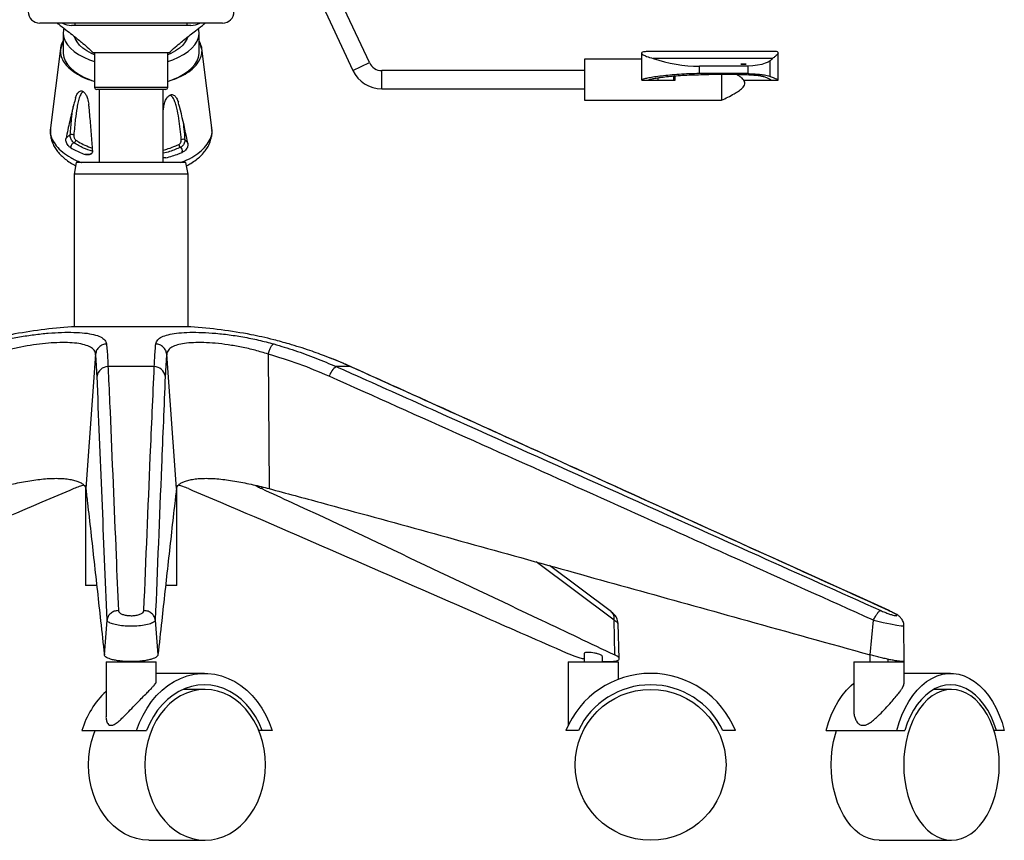
# Paper-space layout '_Back' of a CAD drawing. Units: millimetres. Extents: x -446 to 282, y -328 to 672.
# Drawn here: x -149 to 282, y -328 to 31 of the extents above; entities that cross this region are included whole.
import ezdxf

# ---------------------------------------------------------------- set-up
doc = ezdxf.new("R2010")
doc.units = ezdxf.units.MM

psp = doc.layouts.new('_Back')

# ---------------------------------------------------------------- linework, layer by layer
at = {"color": 7, "linetype": 'Continuous', "lineweight": 25}
for p, q in [((-20.76, 47.43), (-2.83, 8.98)), ((4.42, 12.36), (-13.51, 50.82)), ((-59.83, 29.65), (-139.83, 29.65)), ((-73.7, 28.65), (-125.96, 28.65)), ((-124.33, 28.65), (-124.33, 29.65)), ((-75.33, 28.65), (-75.33, 29.65)), ((-129.58, 25.47), (-129.58, 16.83)), ((-70.08, 16.83), (-70.08, 25.47)), ((-130.77, 18.56), (-135.15, -16.09)), ((-64.51, -16.12), (-68.89, 18.51)), ((-83.33, 16.65), (-116.33, 16.65)), ((-115.83, 16.65), (-115.83, 1.65)), ((-83.83, 1.65), (-83.83, 16.65)), ((123.48, 13.9), (98.48, 13.9)), ((98.48, 13.9), (98.48, -4.1)), ((123.48, 16.54), (123.48, 4.76)), ((181.93, 17.23), (127.54, 17.23)), ((180.85, 14.18), (128.55, 14.18)), ((179.83, 6.39), (179.83, 13.21)), ((183.25, 4.72), (183.25, 16.67)), ((-2.83, 8.98), (4.42, 12.36)), ((98.48, 8.9), (9.85, 8.9)), ((9.85, 0.9), (9.85, 8.9)), ((148.89, 7.57), (148.89, 10.79)), ((170.09, 10.79), (148.89, 10.79)), ((169.29, 11.65), (166.88, 11.65)), ((170.09, 7.57), (170.09, 10.79)), ((123.69, 4.65), (138.21, 4.65)), ((130.6, 5.74), (130.6, 4.65)), ((137.46, 6.54), (137.46, 4.65)), ((170.09, 7.57), (148.89, 7.57)), ((166.57, 7.12), (152.95, 7.11)), ((168.41, 4.65), (183.22, 4.65)), ((180.22, 4.65), (180.22, 4.65)), ((-115.83, 1.65), (-83.83, 1.65)), ((-84.83, 0.65), (-114.83, 0.65)), ((-113.83, 0.65), (-113.83, -31.35)), ((-85.83, -31.35), (-85.83, 0.65)), ((9.85, 0.9), (98.48, 0.9)), ((98.48, -4.1), (158.48, -4.1)), ((-85.63, -6.85), (-85.83, -8.22)), ((-85.83, -29.04), (-84.68, -29.25)), ((-84.68, -29.25), (-85.83, -29.32)), ((-123.83, -31.35), (-124.83, -36.35)), ((-75.83, -31.35), (-123.83, -31.35)), ((-74.83, -36.35), (-75.83, -31.35)), ((-124.83, -36.35), (-124.83, -103.23)), ((-74.83, -36.35), (-124.83, -36.35)), ((-74.83, -103.23), (-74.83, -36.35)), ((-73.77, -103.23), (-125.9, -103.23)), ((-73.83, -103.23), (-125.83, -103.23)), ((-115.39, -115.12), (-119.66, -173.95)), ((-80, -173.95), (-84.27, -115.12)), ((-39.92, -115.12), (-39.46, -173.95)), ((-89.7, -120.58), (-109.96, -120.58)), ((-3.8, -120.58), (-10.06, -120.58)), ((-3.68, -120.62), (-3.8, -120.58)), ((-119.83, -173.53), (-119.83, -216.35)), ((-79.83, -216.35), (-79.83, -173.53)), ((-42.75, -173.1), (-42.69, -173.95)), ((111.46, -231.48), (77.37, -205.99)), ((110.28, -227.85), (83.26, -207.63)), ((-114.95, -216.35), (-119.83, -216.35)), ((-79.83, -216.35), (-84.64, -216.35)), ((231.77, -227.37), (231.62, -227.26)), ((-111.56, -246.66), (-110.38, -231.48)), ((-89.29, -231.48), (-88.11, -246.66)), ((111.76, -246.66), (111.46, -231.48)), ((223.56, -246.66), (224.99, -231.48)), ((113.72, -248.31), (113.23, -232.92)), ((238.38, -249.43), (238.32, -233.93)), ((-110.83, -249.74), (-110.83, -273.48)), ((-110.83, -249.74), (-88.83, -249.74)), ((-103.83, -249.41), (-103.83, -249.74)), ((-95.83, -249.74), (-95.83, -249.41)), ((-88.83, -258.22), (-88.83, -249.74)), ((91.39, -249.74), (91.39, -277.42)), ((91.39, -249.74), (113.39, -249.74)), ((98.39, -246.03), (98.39, -249.74)), ((106.39, -249.74), (106.39, -247.29)), ((113.39, -257.3), (113.39, -249.74)), ((216.37, -249.74), (216.37, -270.81)), ((216.37, -249.74), (238.37, -249.74)), ((223.37, -246.61), (223.37, -249.74)), ((231.37, -249.74), (231.37, -248.58)), ((238.37, -259.09), (238.37, -249.74)), ((-67.77, -254.74), (-88.83, -254.74)), ((258.73, -254.74), (238.37, -254.74)), ((-67.47, -261.74), (-77.1, -261.74)), ((259.12, -261.74), (251.34, -261.74)), ((-121.43, -279.74), (-93.07, -279.74)), ((-38.1, -279.74), (-43.95, -279.74)), ((95.85, -279.74), (90.39, -279.74)), ((164.55, -279.74), (159.09, -279.74)), ((204.29, -279.74), (238.7, -279.74)), ((282.23, -279.74), (277.74, -279.74)), ((-92.07, -327.74), (-67.47, -327.74)), ((227.4, -327.74), (259.12, -327.74))]:
    psp.add_line(p, q, dxfattribs=at)
at = {"color": 7, "linetype": 'Continuous', "lineweight": 25, "flags": 128}
for points in [[(-129.33, 27.4), (-129.48, 26.71), (-129.57, 25.05), (-129.3, 23.41), (-128.67, 21.79), (-127.69, 20.21), (-126.38, 18.7), (-124.74, 17.27), (-122.8, 15.94), (-120.58, 14.72), (-118.1, 13.64), (-115.83, 12.83)], [(-83.83, 12.83), (-81.56, 13.64), (-79.09, 14.72), (-76.87, 15.94), (-74.93, 17.27), (-73.29, 18.7), (-71.97, 20.21), (-70.99, 21.79), (-70.36, 23.41), (-70.09, 25.05), (-70.18, 26.71), (-70.31, 27.31)], [(-115.83, 15.79), (-117.25, 16.43), (-119.24, 17.53), (-120.97, 18.74), (-122.4, 20.05), (-123.51, 21.43), (-124.3, 22.87), (-124.56, 23.61)], [(-75.16, 23.42), (-75.37, 22.87), (-76.15, 21.43), (-77.26, 20.05), (-78.69, 18.74), (-80.42, 17.53), (-82.42, 16.43), (-83.83, 15.79)], [(-129.58, 16.83), (-129.57, 16.42), (-129.3, 14.77), (-128.67, 13.15), (-127.69, 11.57), (-126.38, 10.06), (-124.74, 8.63), (-122.8, 7.3), (-120.58, 6.08), (-118.1, 5), (-115.83, 4.19)], [(-83.83, 4.19), (-81.56, 5), (-79.09, 6.08), (-76.87, 7.3), (-74.93, 8.63), (-73.29, 10.06), (-71.97, 11.57), (-70.99, 13.15), (-70.36, 14.77), (-70.09, 16.42), (-70.08, 16.83)], [(179.83, 13.21), (178.92, 12.61), (177.66, 12.07), (176.1, 11.61), (174.27, 11.23), (172.25, 10.96), (170.09, 10.79)], [(-119.84, -173.19), (-119.84, -173.24), (-119.83, -173.53)], [(113.09, -232.93), (113.07, -232.56), (111.88, -231.69), (111.46, -231.48), (111.46, -231.48), (111.46, -231.48)], [(238.17, -233.93), (238.18, -234.07), (237.11, -234.06), (235.15, -233.79), (232.46, -233.28), (229.24, -232.56), (225.75, -231.69), (224.99, -231.48), (224.99, -231.48), (224.99, -231.48)], [(-97.43, -279.74), (-96.16, -276.29), (-94.63, -273.01), (-92.87, -269.93), (-90.87, -267.07), (-88.67, -264.46), (-86.28, -262.12), (-83.72, -260.07), (-81.02, -258.33), (-78.2, -256.93), (-75.29, -255.86), (-72.31, -255.15), (-69.28, -254.79), (-66.25, -254.79), (-63.23, -255.15), (-60.25, -255.86), (-57.33, -256.93), (-54.51, -258.33), (-51.81, -260.07), (-49.25, -262.12), (-46.86, -264.46), (-44.66, -267.07), (-42.67, -269.93), (-40.9, -273.01), (-39.37, -276.29), (-38.1, -279.74)], [(235.24, -279.74), (236.25, -276.29), (237.45, -273.01), (238.86, -269.93), (240.43, -267.07), (242.18, -264.46), (244.07, -262.12), (246.1, -260.07), (248.24, -258.33), (250.47, -256.93), (252.78, -255.86), (255.14, -255.15), (257.53, -254.79), (259.94, -254.79), (262.33, -255.15), (264.69, -255.86), (267, -256.93), (269.23, -258.33), (271.37, -260.07), (273.4, -262.12), (275.29, -264.46), (277.03, -267.07), (278.61, -269.93), (280.01, -273.01), (281.22, -276.29), (282.23, -279.74)], [(-67.47, -261.74), (-70.23, -261.92), (-72.96, -262.46), (-75.62, -263.36), (-78.2, -264.59), (-80.67, -266.16), (-82.98, -268.04), (-85.13, -270.22), (-87.09, -272.66), (-88.82, -275.34), (-90.33, -278.24), (-91.58, -281.32), (-92.57, -284.54), (-93.29, -287.88), (-93.72, -291.29), (-93.87, -294.74), (-93.72, -298.19), (-93.29, -301.6), (-92.57, -304.94), (-91.58, -308.16), (-90.33, -311.24), (-88.82, -314.14), (-87.09, -316.82), (-85.13, -319.27), (-82.98, -321.44), (-80.67, -323.32), (-78.2, -324.89), (-75.62, -326.13), (-72.96, -327.02), (-70.23, -327.56), (-67.47, -327.74), (-64.71, -327.56), (-61.98, -327.02), (-59.31, -326.13), (-56.73, -324.89), (-54.27, -323.32), (-51.95, -321.44), (-49.8, -319.27), (-47.85, -316.82), (-46.11, -314.14), (-44.6, -311.24), (-43.35, -308.16), (-42.36, -304.94), (-41.64, -301.6), (-41.21, -298.19), (-41.07, -294.74), (-41.21, -291.29), (-41.64, -287.88), (-42.36, -284.54), (-43.35, -281.32), (-44.6, -278.24), (-46.11, -275.34), (-47.85, -272.66), (-49.8, -270.22), (-51.95, -268.04), (-54.27, -266.16), (-56.73, -264.59), (-59.31, -263.36), (-61.98, -262.46), (-64.71, -261.92), (-67.47, -261.74)], [(-42.47, -279.74), (-43.83, -276.58), (-45.44, -273.62), (-47.29, -270.87), (-49.35, -268.38), (-51.61, -266.16), (-54.03, -264.24), (-56.6, -262.64), (-59.29, -261.38), (-62.07, -260.47), (-64.9, -259.93), (-67.77, -259.74), (-70.63, -259.93), (-73.47, -260.47), (-76.24, -261.38), (-78.93, -262.64), (-81.5, -264.24), (-83.93, -266.16), (-86.18, -268.38), (-88.24, -270.87), (-90.09, -273.62), (-91.7, -276.58), (-93.07, -279.74)], [(204.29, -279.74), (205.3, -276.29), (206.51, -273.01), (207.91, -269.93), (209.49, -267.07), (211.23, -264.46), (213.12, -262.12), (215.15, -260.07), (216.37, -259.03)], [(259.12, -261.74), (256.93, -261.92), (254.77, -262.46), (252.66, -263.36), (250.62, -264.59), (248.67, -266.16), (246.83, -268.04), (245.13, -270.22), (243.58, -272.66), (242.21, -275.34), (241.01, -278.24), (240.02, -281.32), (239.24, -284.54), (238.67, -287.88), (238.33, -291.29), (238.21, -294.74), (238.33, -298.19), (238.67, -301.6), (239.24, -304.94), (240.02, -308.16), (241.01, -311.24), (242.21, -314.14), (243.58, -316.82), (245.13, -319.27), (246.83, -321.44), (248.67, -323.32), (250.62, -324.89), (252.66, -326.13), (254.77, -327.02), (256.93, -327.56), (259.12, -327.74), (261.31, -327.56), (263.47, -327.02), (265.58, -326.13), (267.62, -324.89), (269.57, -323.32), (271.41, -321.44), (273.11, -319.27), (274.66, -316.82), (276.04, -314.14), (277.23, -311.24), (278.22, -308.16), (279, -304.94), (279.57, -301.6), (279.91, -298.19), (280.03, -294.74), (279.91, -291.29), (279.57, -287.88), (279, -284.54), (278.22, -281.32), (277.23, -278.24), (276.04, -275.34), (274.66, -272.66), (273.11, -270.22), (271.41, -268.04), (269.57, -266.16), (267.62, -264.59), (265.58, -263.36), (263.47, -262.46), (261.31, -261.92), (259.12, -261.74)], [(278.77, -279.74), (277.69, -276.58), (276.41, -273.62), (274.95, -270.87), (273.32, -268.38), (271.53, -266.16), (269.61, -264.24), (267.58, -262.64), (265.45, -261.38), (263.25, -260.47), (261, -259.93), (258.73, -259.74), (256.46, -259.93), (254.22, -260.47), (252.02, -261.38), (249.89, -262.64), (247.86, -264.24), (245.94, -266.16), (244.15, -268.38), (242.52, -270.87), (241.05, -273.62), (239.78, -276.58), (238.7, -279.74)], [(-92.07, -327.74), (-94.83, -327.56), (-97.56, -327.02), (-100.22, -326.13), (-102.8, -324.89), (-105.27, -323.32), (-107.58, -321.44), (-109.73, -319.27), (-111.69, -316.82), (-113.42, -314.14), (-114.93, -311.24), (-116.18, -308.16), (-117.17, -304.94), (-117.89, -301.6), (-118.32, -298.19), (-118.47, -294.74), (-118.32, -291.29), (-117.89, -287.88), (-117.17, -284.54), (-116.18, -281.32), (-115.58, -279.74)], [(227.4, -327.74), (225.21, -327.56), (223.05, -327.02), (220.94, -326.13), (218.9, -324.89), (216.95, -323.32), (215.11, -321.44), (213.41, -319.27), (211.86, -316.82), (210.48, -314.14), (209.29, -311.24), (208.3, -308.16), (207.51, -304.94), (206.95, -301.6), (206.61, -298.19), (206.49, -294.74), (206.61, -291.29), (206.95, -287.88), (207.51, -284.54), (208.3, -281.32), (208.78, -279.74)]]:
    psp.add_lwpolyline(points, dxfattribs=at)
at = {"color": 7, "linetype": 'Continuous', "lineweight": 25}
psp.add_circle((127.47, -294.74), 33, dxfattribs=at)
for centre, radius, start, end in [((-139.83, 34.65), 5, 180, 270), ((-59.83, 34.65), 5, 270, 0), ((-125.96, 36.65), 8, 241.045, 270), ((-73.7, 36.65), 8, 270, 298.955), ((-122.14, 16.73), 8.69, 148.8893, 179.3292), ((-77.96, 16.55), 9.16, 10.4983, 30.6653), ((148.85, 73.34), 62.55, 251.0672, 270.0358), ((170.14, 24.5), 14.87, 310.6458, 316.0721), ((9.85, 14.9), 14, 205, 270), ((9.85, 14.9), 6, 205, 270), ((168.09, 43.56), 31.93, 267.8389, 272.1611), ((-114.83, 1.65), 1, 180, 270), ((-84.83, 1.65), 1, 270, 0), ((-125.81, -20.48), 1.41, 50.401, 117.7291), ((-125.35, -21.43), 1.31, 292.5811, 358.6804), ((-77.09, -22.59), 1.42, 57.3797, 123.9443), ((-77.47, -23.38), 1.47, 180.1701, 238.1974), ((-111.26, -322.74), 220, 93.8154, 100.7692), ((-125.83, -104.23), 1, 90, 93.8154), ((-73.83, -104.23), 1, 86.1846, 90), ((-88.4, -322.74), 220, 79.2453, 86.1846), ((-109.91, -125.45), 4.87, 90.627, 172.3651), ((-89.76, -125.45), 4.87, 7.6349, 89.373), ((-5.75, -127.01), 7.75, 123.867, 163.4546), ((127.47, -294.74), 40, 22.0243, 157.9757), ((-83.22, -291.55), 39.99, 133.6607, 162.8293), ((127.47, -294.74), 35, 25.3769, 154.6231)]:
    psp.add_arc(centre, radius, start, end, dxfattribs=at)
for points, knots in [([(-132.19, 29.65), (-131.76, 29.32), (-130.25, 28.17), (-127.84, 26.32), (-125.36, 24.38), (-123.32, 22.75), (-121.33, 21.11), (-118.93, 19.06), (-117.25, 17.5), (-116.33, 16.65)], [0, 0, 0, 0, 0.079985, 0.278749, 0.437295, 0.534403, 0.655567, 0.811596, 1, 1, 1, 1]), ([(-83.33, 16.65), (-82.4, 17.49), (-80.65, 19.09), (-78.08, 21.21), (-75.9, 22.97), (-73.81, 24.64), (-71.45, 26.5), (-69.26, 28.21), (-67.83, 29.32), (-67.41, 29.65)], [0, 0, 0, 0, 0.1834628, 0.346385, 0.4846331, 0.59519, 0.7356892, 0.9230221, 1, 1, 1, 1]), ([(-129.58, 21.86), (-129.65, 21.76), (-130.33, 20.84), (-130.8, 18.97), (-130.9, 16.27), (-130.03, 13.7), (-128.32, 11.24), (-125.83, 8.89), (-122.55, 6.77), (-119.2, 5.15), (-116.76, 4.43), (-115.83, 4.16)], [0, 0, 0, 0, 0.015644, 0.146409, 0.273523, 0.404317, 0.531429, 0.66223, 0.789297, 0.920036, 1, 1, 1, 1]), ([(-83.83, 4.19), (-82.48, 4.62), (-79.69, 5.51), (-76.09, 7.31), (-73.05, 9.45), (-70.76, 11.9), (-69.3, 14.47), (-68.71, 17.08), (-68.91, 19.52), (-69.72, 21.11), (-70.08, 21.83)], [0, 0, 0, 0, 0.1196338, 0.2467794, 0.3776137, 0.504726, 0.6355117, 0.762784, 0.8937492, 1, 1, 1, 1]), ([(127.54, 17.22), (126.98, 17.22), (125.62, 17.22), (124.29, 17.08), (123.47, 16.8), (123.43, 16.37), (124.16, 15.8), (125.7, 15.07), (127.53, 14.5), (128.55, 14.18)], [0, 0, 0, 0, 0.102433, 0.247112, 0.387727, 0.532417, 0.673209, 0.817942, 1, 1, 1, 1]), ([(183.21, 16.67), (183.21, 16.59), (183.22, 16.37), (182.83, 15.84), (182.08, 15.11), (181.26, 14.49), (180.85, 14.18)], [0, 0, 0, 0, 0.163947, 0.437659, 0.718824, 1, 1, 1, 1]), ([(183.22, 16.84), (183.1, 17), (182.93, 17.24), (182.16, 17.2), (181.93, 17.18)], [0, 0, 0, 0, 0.70403, 1, 1, 1, 1]), ([(148.89, 7.57), (147.36, 7.54), (144.3, 7.48), (139.92, 7.24), (135.86, 6.91), (132.2, 6.52), (129.08, 6.09), (126.56, 5.66), (124.72, 5.27), (123.77, 4.98), (123.42, 4.81), (123.5, 4.77), (123.51, 4.76)], [0, 0, 0, 0, 0.112079, 0.224162, 0.336197, 0.448237, 0.561165, 0.674092, 0.787735, 0.901373, 0.991435, 1, 1, 1, 1]), ([(126.54, 4.77), (126.52, 4.78), (126.42, 4.83), (126.89, 5.01), (128.01, 5.29), (129.82, 5.63), (132.23, 5.99), (135.18, 6.34), (138.59, 6.66), (142.35, 6.91), (146.36, 7.07), (149.94, 7.13), (152.13, 7.12), (152.95, 7.11)], [0, 0, 0, 0, 0.019018, 0.120914, 0.22278, 0.32465, 0.427069, 0.529486, 0.63231, 0.73513, 0.837305, 0.939476, 1, 1, 1, 1]), ([(138.21, 4.65), (138.21, 4.73), (138.2, 5.4), (138.25, 6.05), (138.3, 6.62)], [0, 0, 0, 0, 0.12543, 1, 1, 1, 1]), ([(158.48, 7.11), (158.48, 7.1), (158.48, 6.41), (158.48, 5.65), (158.48, 4.9)], [0, 0, 0, 0, 0.022661, 1, 1, 1, 1]), ([(158.48, 4.9), (158.48, 3.89), (158.48, 1.86), (158.48, -0.84), (158.48, -2.85), (158.48, -4), (158.48, -3.99), (158.48, -3.99)], [0, 0, 0, 0, 0.2142346, 0.4284692, 0.642704, 0.8569387, 1, 1, 1, 1]), ([(158.52, -4.07), (159.43, -3.63), (161.3, -2.74), (163.76, -1.43), (165.6, -0.31), (166.79, 0.54), (167.63, 1.27), (168.32, 2.07), (168.67, 2.85), (168.72, 3.46), (168.63, 4.06), (168.23, 4.81), (167.43, 5.63), (166.41, 6.41), (165.64, 6.88), (165.25, 7.12)], [0, 0, 0, 0, 0.165203, 0.339411, 0.457175, 0.5185, 0.579331, 0.638432, 0.691349, 0.715273, 0.738958, 0.790143, 0.851379, 0.924941, 1, 1, 1, 1]), ([(166.57, 7.12), (167.62, 7.13), (169.71, 7.15), (172.73, 6.98), (175.22, 6.7), (176.48, 6.44), (176.91, 6.29), (176.99, 6.27)], [0, 0, 0, 0, 0.237003, 0.473985, 0.711721, 0.951691, 1, 1, 1, 1]), ([(170.09, 7.57), (170.77, 7.55), (172.13, 7.5), (174.03, 7.37), (175.77, 7.19), (177.3, 6.98), (178.57, 6.75), (179.38, 6.55), (179.72, 6.43), (179.83, 6.39)], [0, 0, 0, 0, 0.1547501, 0.3095068, 0.4641957, 0.6188927, 0.7748151, 0.9307415, 1, 1, 1, 1]), ([(176.99, 6.27), (177.52, 6.07), (178.59, 5.67), (179.61, 5.2), (180.2, 4.87), (180.19, 4.76), (180.19, 4.72)], [0, 0, 0, 0, 0.2673073, 0.5367688, 0.8132115, 1, 1, 1, 1]), ([(179.83, 6.39), (180.38, 6.17), (181.5, 5.74), (182.58, 5.24), (183.19, 4.88), (183.19, 4.77), (183.19, 4.72)], [0, 0, 0, 0, 0.266389, 0.534917, 0.810386, 1, 1, 1, 1]), ([(-124.13, -2.99), (-123.95, -2.48), (-123.6, -1.47), (-122.9, -0.48), (-122.14, -0.01), (-121.48, 0.04), (-120.81, -0.25), (-120.17, -0.82), (-119.48, -1.85), (-118.79, -3.57), (-118.55, -4.97), (-118.41, -5.78)], [0, 0, 0, 0, 0.153289, 0.307119, 0.381036, 0.455617, 0.523086, 0.581095, 0.663387, 0.804566, 1, 1, 1, 1]), ([(-124.13, -2.99), (-124.4, -3.94), (-125.34, -7.31), (-126.73, -13.23), (-127.79, -18.23), (-128.33, -20.73)], [0, 0, 0, 0, 0.165119, 0.582425, 1, 1, 1, 1]), ([(-120.63, -0.45), (-120.72, -0.45), (-121.02, -0.46), (-121.47, -0.85), (-121.93, -1.54), (-122.5, -2.87), (-123.04, -4.77), (-123.7, -8.09), (-124.37, -12.94), (-124.72, -17.06), (-124.91, -19.4)], [0, 0, 0, 0, 0.014651, 0.050182, 0.104804, 0.160774, 0.286581, 0.412567, 0.667684, 1, 1, 1, 1]), ([(-85.63, -6.85), (-85.49, -6.22), (-85.21, -4.97), (-84.52, -3.44), (-83.72, -2.39), (-82.99, -1.82), (-82.24, -1.57), (-81.51, -1.62), (-80.68, -2.08), (-79.81, -3.19), (-79.41, -4.32), (-79.18, -4.96)], [0, 0, 0, 0, 0.154416, 0.309419, 0.383029, 0.457294, 0.524305, 0.582605, 0.666333, 0.811054, 1, 1, 1, 1]), ([(-77.88, -21.41), (-78.03, -19.84), (-78.33, -16.68), (-78.96, -12.04), (-79.65, -8.25), (-80.44, -5.34), (-81.09, -3.65), (-81.79, -2.55), (-82.32, -2.09), (-82.77, -1.93), (-83.02, -1.97), (-83.12, -1.98)], [0, 0, 0, 0, 0.218816, 0.437542, 0.65673, 0.765908, 0.875914, 0.927664, 0.967245, 0.987048, 1, 1, 1, 1]), ([(-126.47, -19.23), (-126.3, -16.93), (-126.02, -12.92), (-125.53, -8.68), (-125.14, -6.81), (-125.07, -6.48)], [0, 0, 0, 0, 0.525498, 0.915788, 1, 1, 1, 1]), ([(-116.68, -26.09), (-116.77, -24.91), (-117.02, -21.23), (-117.5, -15.01), (-117.99, -9.41), (-118.35, -6.32), (-118.41, -5.78)], [0, 0, 0, 0, 0.174544, 0.54756, 0.920747, 1, 1, 1, 1]), ([(-75.03, -23.01), (-75.23, -22), (-76.35, -16.55), (-77.65, -10.49), (-79.01, -5.57), (-79.18, -4.96)], [0, 0, 0, 0, 0.166458, 0.895864, 1, 1, 1, 1]), ([(-135.11, -16.11), (-135.13, -16.25), (-135.29, -17.05), (-135.26, -18.54), (-135, -20.54), (-134.4, -22.46), (-133.53, -24.29), (-132.38, -26.07), (-130.92, -27.8), (-129.17, -29.44), (-127.11, -30.98), (-125.41, -32.08), (-124.33, -32.62), (-124.11, -32.73)], [0, 0, 0, 0, 0.020281, 0.121182, 0.219723, 0.316604, 0.415346, 0.518013, 0.625298, 0.737064, 0.85224, 0.96921, 1, 1, 1, 1]), ([(-135.06, -16.1), (-135.14, -16.8), (-135.33, -18.5), (-134.5, -21.19), (-132.72, -24.09), (-129.97, -26.78), (-126.29, -29.17), (-123.38, -30.7), (-121.56, -31.31), (-121.43, -31.35)], [0, 0, 0, 0, 0.120509, 0.293827, 0.464668, 0.640587, 0.810965, 0.986283, 1, 1, 1, 1]), ([(-78.35, -31.35), (-77.75, -31.14), (-75.49, -30.33), (-72.3, -28.55), (-68.89, -26.08), (-66.39, -23.36), (-64.86, -20.43), (-64.27, -17.98), (-64.54, -16.55), (-64.62, -16.13)], [0, 0, 0, 0, 0.06412, 0.239393, 0.407935, 0.581243, 0.752183, 0.928224, 1, 1, 1, 1]), ([(-77.25, -13.02), (-77.07, -14.26), (-76.69, -17), (-76.45, -19.83), (-76.32, -21.39)], [0, 0, 0, 0, 0.449498, 1, 1, 1, 1]), ([(-64.46, -17.23), (-64.45, -17), (-64.44, -16.6), (-64.52, -16.21), (-64.55, -16.04)], [0, 0, 0, 0, 0.572585, 1, 1, 1, 1]), ([(-126.29, -24.87), (-126.69, -24.58), (-127.33, -24.13), (-127.96, -23.1), (-128.27, -22.25), (-128.41, -21.42), (-128.36, -20.96), (-128.33, -20.73)], [0, 0, 0, 0, 0.345998, 0.54698, 0.713714, 0.852589, 1, 1, 1, 1]), ([(-128.33, -20.73), (-128.03, -20.37), (-127.56, -19.83), (-126.75, -19.39), (-126.47, -19.23)], [0, 0, 0, 0, 0.6455501, 1, 1, 1, 1]), ([(-124.85, -22.64), (-125.04, -22.51), (-125.42, -22.24), (-125.91, -21.55), (-126.27, -20.77), (-126.48, -19.94), (-126.47, -19.47), (-126.47, -19.23)], [0, 0, 0, 0, 0.202453, 0.406014, 0.607567, 0.804664, 1, 1, 1, 1]), ([(-124.91, -19.4), (-124.91, -19.54), (-124.92, -19.82), (-124.8, -20.31), (-124.61, -20.79), (-124.35, -21.21), (-124.14, -21.38), (-124.04, -21.47)], [0, 0, 0, 0, 0.19692, 0.395097, 0.596661, 0.799123, 1, 1, 1, 1]), ([(-124.04, -21.47), (-123.64, -21.73), (-122.42, -22.54), (-120.06, -23.75), (-117.95, -24.63), (-116.78, -25.01), (-116.76, -25.01)], [0, 0, 0, 0, 0.196706, 0.590772, 0.992035, 1, 1, 1, 1]), ([(-78.94, -23.38), (-78.93, -23.38), (-78.79, -23.31), (-78.54, -23.12), (-78.24, -22.74), (-78.01, -22.3), (-77.88, -21.83), (-77.88, -21.55), (-77.88, -21.41)], [0, 0, 0, 0, 0.02522, 0.223564, 0.418453, 0.611513, 0.805406, 1, 1, 1, 1]), ([(-76.32, -21.39), (-76.32, -21.63), (-76.31, -22.09), (-76.56, -22.87), (-76.96, -23.6), (-77.51, -24.21), (-77.97, -24.51), (-78.22, -24.62), (-78.25, -24.63)], [0, 0, 0, 0, 0.193035, 0.385854, 0.578835, 0.774692, 0.974587, 1, 1, 1, 1]), ([(-76.32, -21.39), (-76.04, -21.62), (-75.42, -22.12), (-75.16, -22.7), (-75.03, -23.01)], [0, 0, 0, 0, 0.453995, 1, 1, 1, 1]), ([(-75.56, -32.73), (-74.91, -32.39), (-73.43, -31.6), (-71.4, -30.17), (-69.44, -28.51), (-67.77, -26.7), (-66.41, -24.77), (-65.38, -22.75), (-64.72, -20.68), (-64.41, -18.91), (-64.44, -17.85), (-64.46, -17.49)], [0, 0, 0, 0, 0.09774, 0.224828, 0.349518, 0.474127, 0.597012, 0.716454, 0.831504, 0.942317, 1, 1, 1, 1]), ([(-124.85, -22.64), (-124.98, -22.73), (-125.54, -23.08), (-126.24, -23.83), (-126.28, -24.52), (-126.29, -24.87)], [0, 0, 0, 0, 0.136297, 0.568979, 1, 1, 1, 1]), ([(-126.29, -24.87), (-124.76, -25.68), (-122.8, -26.72), (-120.51, -27.56), (-120.02, -27.75)], [0, 0, 0, 0, 0.7848, 1, 1, 1, 1]), ([(-116.86, -26.41), (-118.16, -25.96), (-121.21, -24.92), (-123.52, -23.47), (-124.85, -22.64)], [0, 0, 0, 0, 0.427142, 1, 1, 1, 1]), ([(-85.83, -25.87), (-85.08, -25.67), (-83.12, -25.15), (-80.85, -24.28), (-79.4, -23.6), (-78.94, -23.38)], [0, 0, 0, 0, 0.299296, 0.779686, 1, 1, 1, 1]), ([(-78.25, -24.63), (-79.76, -25.32), (-82.06, -26.37), (-84.86, -27.03), (-85.83, -27.26)], [0, 0, 0, 0, 0.654334, 1, 1, 1, 1]), ([(-77.56, -26.95), (-77.47, -26.65), (-77.27, -26.01), (-77.64, -25.2), (-78.1, -24.76), (-78.25, -24.63)], [0, 0, 0, 0, 0.376327, 0.808832, 1, 1, 1, 1]), ([(-75.03, -23.01), (-75, -23.22), (-74.96, -23.64), (-75.1, -24.36), (-75.43, -25.14), (-76.07, -26.01), (-76.84, -26.61), (-77.39, -26.86), (-77.56, -26.95)], [0, 0, 0, 0, 0.130847, 0.261362, 0.399446, 0.599927, 0.869723, 1, 1, 1, 1]), ([(-116.68, -26.09), (-116.69, -26.31), (-116.7, -26.74), (-116.99, -27.28), (-117.5, -27.75), (-118.33, -28.04), (-119.24, -27.99), (-119.83, -27.81), (-120.02, -27.75)], [0, 0, 0, 0, 0.131133, 0.261935, 0.400316, 0.600973, 0.8706, 1, 1, 1, 1]), ([(-120.02, -27.75), (-119.42, -27.72), (-118.35, -27.68), (-117.43, -27.39), (-117.03, -27.27)], [0, 0, 0, 0, 0.5612, 1, 1, 1, 1]), ([(-84.68, -29.25), (-82.75, -28.72), (-80.26, -28.04), (-78.06, -27.15), (-77.56, -26.95)], [0, 0, 0, 0, 0.77394, 1, 1, 1, 1]), ([(-162.24, -110.67), (-159.87, -110.04), (-155.45, -108.87), (-148.67, -107.54), (-142.26, -106.55), (-136.04, -105.89), (-130.16, -105.55), (-124.79, -105.53), (-120.01, -105.83), (-116.06, -106.5), (-113.08, -107.54), (-111.14, -108.92), (-110.79, -110.09), (-110.62, -110.67)], [0, 0, 0, 0, 0.100848, 0.18838, 0.275892, 0.362792, 0.44968, 0.537962, 0.626249, 0.719295, 0.812362, 0.906167, 1, 1, 1, 1]), ([(-89.04, -110.67), (-88.85, -110.04), (-88.49, -108.87), (-86.53, -107.54), (-83.78, -106.55), (-80.08, -105.89), (-75.56, -105.55), (-70.27, -105.53), (-64.29, -105.83), (-57.77, -106.5), (-50.92, -107.54), (-44.03, -108.92), (-39.63, -110.09), (-37.43, -110.67)], [0, 0, 0, 0, 0.100848, 0.18838, 0.275892, 0.362792, 0.44968, 0.537962, 0.626249, 0.719295, 0.812362, 0.906167, 1, 1, 1, 1]), ([(-30.76, -110.67), (-33, -110.04), (-37.17, -108.88), (-42.78, -107.53), (-45.81, -106.92), (-47.35, -106.61)], [0, 0, 0, 0, 0.365731, 0.678956, 1, 1, 1, 1]), ([(-115.39, -115.12), (-115.39, -115.12), (-115.44, -114.52), (-115.87, -113.4), (-117.47, -112.02), (-120.06, -110.99), (-123.46, -110.33), (-127.58, -110.03), (-132.2, -110.05), (-137.27, -110.39), (-142.62, -111.04), (-148.13, -112.02), (-153.92, -113.35), (-157.76, -114.47), (-159.75, -115.12), (-159.75, -115.12)], [0, 0, 0, 0, 0.000001, 0.094021, 0.188004, 0.28096, 0.373895, 0.462083, 0.550268, 0.63704, 0.723822, 0.811318, 0.898839, 0.999999, 1, 1, 1, 1]), ([(-110.62, -110.67), (-110.53, -111.59), (-110.35, -113.43), (-110.13, -116.74), (-110.02, -119.3), (-109.96, -120.58)], [0, 0, 0, 0, 0.330605, 0.664944, 1, 1, 1, 1]), ([(-89.7, -120.58), (-89.65, -119.31), (-89.53, -116.77), (-89.31, -113.46), (-89.13, -111.6), (-89.04, -110.67)], [0, 0, 0, 0, 0.330605, 0.664945, 1, 1, 1, 1]), ([(-39.92, -115.12), (-39.92, -115.12), (-41.76, -114.52), (-45.58, -113.4), (-51.47, -112.02), (-57.36, -110.99), (-62.97, -110.33), (-68.12, -110.03), (-72.68, -110.05), (-76.58, -110.39), (-79.76, -111.04), (-82.14, -112.02), (-83.77, -113.35), (-84.21, -114.47), (-84.27, -115.12), (-84.27, -115.12)], [0, 0, 0, 0, 0.000001, 0.094021, 0.188004, 0.28096, 0.373895, 0.462083, 0.550268, 0.63704, 0.723822, 0.811318, 0.898839, 0.999999, 1, 1, 1, 1]), ([(-37.43, -110.67), (-34.35, -111.59), (-28.17, -113.43), (-19.03, -116.74), (-13.05, -119.3), (-10.06, -120.58)], [0, 0, 0, 0, 0.3306047, 0.6649437, 1, 1, 1, 1]), ([(-14.25, -116.25), (-16.69, -115.33), (-22.14, -113.26), (-27.69, -111.59), (-30.76, -110.67)], [0, 0, 0, 0, 0.44833, 1, 1, 1, 1]), ([(-114.74, -124.8), (-114.82, -122.95), (-115, -119.25), (-115.26, -116.5), (-115.39, -115.12)], [0, 0, 0, 0, 0.498803, 1, 1, 1, 1]), ([(-84.27, -115.12), (-84.4, -116.49), (-84.66, -119.24), (-84.84, -122.95), (-84.93, -124.8)], [0, 0, 0, 0, 0.498805, 1, 1, 1, 1]), ([(-13.17, -124.8), (-17.53, -122.95), (-26.28, -119.25), (-35.36, -116.5), (-39.92, -115.12)], [0, 0, 0, 0, 0.498803, 1, 1, 1, 1]), ([(-3.8, -120.58), (-6.71, -119.28), (-10.16, -117.74), (-13.7, -116.46), (-14.25, -116.25)], [0, 0, 0, 0, 0.841979, 1, 1, 1, 1]), ([(-3.69, -120.65), (-5.28, -119.92), (-8.73, -118.36), (-12.25, -117.01), (-14.15, -116.28)], [0, 0, 0, 0, 0.4616672, 1, 1, 1, 1]), ([(-109.96, -120.58), (-109.9, -121.89), (-109.59, -128.42), (-108.38, -155.94), (-106.96, -190.22), (-105.76, -219.25), (-105.43, -227.26)], [0, 0, 0, 0, 0.036909, 0.184545, 0.77509, 1, 1, 1, 1]), ([(-94.24, -227.26), (-93.32, -204.83), (-91.87, -169.21), (-90.29, -133.72), (-89.7, -120.58)], [0, 0, 0, 0, 0.629776, 1, 1, 1, 1]), ([(-10.06, -120.58), (-7.13, -121.89), (7.55, -128.42), (69.13, -155.94), (145.58, -190.22), (210.31, -219.25), (228.16, -227.26)], [0, 0, 0, 0, 0.036909, 0.184545, 0.77509, 1, 1, 1, 1]), ([(231.62, -227.26), (182.2, -204.83), (103.73, -169.21), (25.25, -133.72), (-3.8, -120.58)], [0, 0, 0, 0, 0.629776, 1, 1, 1, 1]), ([(231.8, -227.3), (214.66, -219.52), (161.15, -195.24), (89.32, -162.69), (27.98, -134.88), (2.98, -123.63), (-3.68, -120.63)], [0, 0, 0, 0, 0.218439, 0.681853, 0.915147, 1, 1, 1, 1]), ([(-110.38, -231.48), (-111.1, -213.68), (-112.55, -178.07), (-114.01, -142.56), (-114.74, -124.8)], [0, 0, 0, 0, 0.5, 1, 1, 1, 1]), ([(-84.93, -124.8), (-85.47, -137.94), (-86.93, -173.44), (-88.37, -209.05), (-89.29, -231.48)], [0, 0, 0, 0, 0.370205, 1, 1, 1, 1]), ([(224.99, -231.48), (185.31, -213.68), (105.94, -178.07), (26.53, -142.56), (-13.17, -124.8)], [0, 0, 0, 0, 0.5, 1, 1, 1, 1]), ([(-160.21, -173.95), (-159.03, -173.64), (-156.73, -173.04), (-153.14, -172.2), (-149.57, -171.43), (-145.96, -170.75), (-142.43, -170.18), (-138.98, -169.76), (-135.69, -169.49), (-132.6, -169.4), (-129.74, -169.49), (-127.21, -169.76), (-125, -170.19), (-123.17, -170.75), (-121.68, -171.43), (-120.61, -172.2), (-119.88, -173.04), (-119.74, -173.64), (-119.66, -173.95)], [0, 0, 0, 0, 0.063934, 0.1251092, 0.1887449, 0.2502363, 0.3133953, 0.3753811, 0.437909, 0.5001344, 0.5627458, 0.6256674, 0.6873535, 0.7502076, 0.8116703, 0.8752783, 0.936268, 1, 1, 1, 1]), ([(-80, -173.95), (-79.93, -173.64), (-79.78, -173.04), (-79.05, -172.2), (-77.97, -171.43), (-76.48, -170.75), (-74.64, -170.18), (-72.42, -169.76), (-69.89, -169.49), (-67.04, -169.4), (-63.94, -169.49), (-60.64, -169.76), (-57.19, -170.19), (-53.67, -170.75), (-50.07, -171.43), (-46.5, -172.2), (-42.92, -173.04), (-40.63, -173.64), (-39.46, -173.95)], [0, 0, 0, 0, 0.063934, 0.125109, 0.188745, 0.250236, 0.313395, 0.375381, 0.437909, 0.500134, 0.562746, 0.625667, 0.687354, 0.750208, 0.81167, 0.875278, 0.936268, 1, 1, 1, 1]), ([(-124.89, -173.95), (-129.57, -175.92), (-153.97, -186.2), (-197.94, -205.39), (-249.1, -227.69), (-280.6, -241.47), (-292.45, -246.66)], [0, 0, 0, 0, 0.083599, 0.435616, 0.787637, 1, 1, 1, 1]), ([(-120.51, -172.4), (-121.19, -172.61), (-122.79, -173.1), (-124.13, -173.64), (-124.89, -173.95)], [0, 0, 0, 0, 0.428037, 1, 1, 1, 1]), ([(-119.66, -173.95), (-119.42, -176), (-118.2, -186.44), (-116.06, -205.86), (-113.6, -228.09), (-112.1, -241.71), (-111.56, -246.66)], [0, 0, 0, 0, 0.086948, 0.44211, 0.797277, 1, 1, 1, 1]), ([(-80, -173.95), (-80.24, -176), (-81.46, -186.44), (-83.61, -205.86), (-86.06, -228.09), (-87.56, -241.71), (-88.11, -246.66)], [0, 0, 0, 0, 0.086948, 0.44211, 0.797277, 1, 1, 1, 1]), ([(-74.77, -173.95), (-75.54, -173.64), (-76.88, -173.1), (-78.47, -172.61), (-79.16, -172.4)], [0, 0, 0, 0, 0.5739067, 1, 1, 1, 1]), ([(-74.77, -173.95), (-70.09, -175.92), (-45.7, -186.2), (-1.73, -205.39), (49.43, -227.69), (80.93, -241.47), (92.79, -246.66)], [0, 0, 0, 0, 0.083599, 0.435616, 0.787637, 1, 1, 1, 1]), ([(-45.7, -172.4), (-45.34, -172.61), (-44.5, -173.1), (-43.35, -173.64), (-42.69, -173.95)], [0, 0, 0, 0, 0.428037, 1, 1, 1, 1]), ([(-42.69, -173.95), (-38.3, -175.96), (-15.7, -186.31), (25.07, -205.61), (72.16, -227.88), (101.06, -241.58), (111.76, -246.66)], [0, 0, 0, 0, 0.085144, 0.438613, 0.792085, 1, 1, 1, 1]), ([(-39.46, -173.95), (-31.89, -175.98), (6.81, -186.38), (76.47, -205.75), (156.57, -227.99), (205.59, -241.65), (223.56, -246.66)], [0, 0, 0, 0, 0.086131, 0.440526, 0.794926, 1, 1, 1, 1]), ([(-105.43, -227.26), (-105.42, -227.32), (-105.39, -227.63), (-105.02, -228.19), (-103.98, -228.82), (-102.52, -229.27), (-100.79, -229.51), (-98.92, -229.52), (-97.08, -229.27), (-95.54, -228.76), (-94.47, -228.06), (-94.31, -227.53), (-94.24, -227.26)], [0, 0, 0, 0, 0.025082, 0.136181, 0.242519, 0.345177, 0.446525, 0.549541, 0.656818, 0.769245, 0.884747, 1, 1, 1, 1]), ([(111.46, -231.48), (111.5, -230.93), (111.58, -229.82), (111.09, -228.54), (110.48, -228.09), (110.23, -227.91)], [0, 0, 0, 0, 0.377563, 0.755126, 1, 1, 1, 1]), ([(113.22, -232.94), (113.22, -232.9), (113.25, -232.46), (113.06, -231.64), (112.67, -230.56), (112.07, -229.58), (111.35, -228.73), (110.65, -228.12), (110.34, -227.89), (110.31, -227.87)], [0, 0, 0, 0, 0.017327, 0.204475, 0.387729, 0.569563, 0.758047, 0.974883, 1, 1, 1, 1]), ([(228.16, -227.26), (228.29, -227.32), (229, -227.63), (230.35, -228.19), (232.08, -228.82), (233.55, -229.27), (234.63, -229.51), (235.23, -229.52), (235.22, -229.27), (234.57, -228.76), (233.34, -228.06), (232.19, -227.53), (231.62, -227.26)], [0, 0, 0, 0, 0.025082, 0.136181, 0.242519, 0.345177, 0.446525, 0.549541, 0.656818, 0.769245, 0.884747, 1, 1, 1, 1]), ([(238.29, -233.93), (238.29, -233.77), (238.31, -233.27), (238.11, -232.46), (237.75, -231.58), (237.28, -230.84), (236.75, -230.24), (236.18, -229.74), (235.51, -229.24), (234.64, -228.72), (233.5, -228.1), (232.51, -227.62), (231.92, -227.35), (231.8, -227.3)], [0, 0, 0, 0, 0.041927, 0.133531, 0.218957, 0.299568, 0.377069, 0.454021, 0.544605, 0.681085, 0.820222, 0.964689, 1, 1, 1, 1]), ([(-89.29, -231.48), (-89.29, -231.48), (-89.32, -231.8), (-89.83, -232.42), (-91.82, -233.24), (-94.73, -233.82), (-98.14, -234.12), (-101.61, -234.11), (-104.83, -233.83), (-107.56, -233.3), (-109.56, -232.57), (-110.27, -231.92), (-110.37, -231.55), (-110.38, -231.48), (-110.38, -231.48)], [0, 0, 0, 0, 0.000002, 0.1145, 0.229485, 0.342042, 0.450028, 0.55394, 0.65595, 0.758761, 0.864691, 0.975064, 0.999998, 1, 1, 1, 1]), ([(-88.11, -246.66), (-88.17, -246.85), (-88.29, -247.24), (-89.02, -247.8), (-90.11, -248.31), (-91.58, -248.75), (-93.34, -249.12), (-95.14, -249.36), (-96.82, -249.5), (-98.31, -249.58), (-99.83, -249.6), (-101.35, -249.58), (-102.84, -249.5), (-104.51, -249.36), (-106.31, -249.12), (-108.08, -248.76), (-109.55, -248.31), (-110.64, -247.8), (-111.37, -247.24), (-111.49, -246.85), (-111.56, -246.66)], [0, 0, 0, 0, 0.062333, 0.124946, 0.187344, 0.249805, 0.312245, 0.374611, 0.416514, 0.458065, 0.499926, 0.541706, 0.583183, 0.625016, 0.687414, 0.749899, 0.812338, 0.874734, 0.937501, 1, 1, 1, 1]), ([(92.79, -246.66), (93.27, -246.85), (94.22, -247.24), (96.06, -247.79), (97.47, -248.17), (98.29, -248.34), (98.39, -248.36)], [0, 0, 0, 0, 0.318453, 0.638338, 0.957122, 1, 1, 1, 1]), ([(105.31, -246.53), (104.97, -246.41), (104.27, -246.17), (102.91, -245.87), (101.52, -245.66), (100.25, -245.57), (99.24, -245.6), (98.61, -245.75), (98.34, -245.91), (98.4, -246.02), (98.41, -246.03)], [0, 0, 0, 0, 0.147106, 0.294321, 0.438428, 0.57752, 0.712923, 0.847515, 0.984334, 1, 1, 1, 1]), ([(106.34, -247.28), (106.34, -247.23), (106.36, -247.08), (105.96, -246.81), (105.5, -246.61), (105.31, -246.53)], [0, 0, 0, 0, 0.2546102, 0.7054524, 1, 1, 1, 1]), ([(106.39, -249.5), (106.55, -249.51), (107.43, -249.59), (108.86, -249.61), (110.59, -249.56), (111.98, -249.39), (113, -249.12), (113.61, -248.76), (113.8, -248.31), (113.54, -247.8), (112.9, -247.24), (112.14, -246.85), (111.76, -246.66)], [0, 0, 0, 0, 0.024462, 0.132983, 0.241297, 0.349716, 0.457924, 0.566284, 0.674562, 0.782768, 0.891616, 1, 1, 1, 1]), ([(238.33, -249.43), (238.33, -249.47), (238.34, -249.57), (237.85, -249.61), (236.96, -249.56), (235.67, -249.39), (234.06, -249.12), (232.18, -248.76), (230.11, -248.31), (227.93, -247.8), (225.7, -247.24), (224.27, -246.85), (223.56, -246.66)], [0, 0, 0, 0, 0.067356, 0.171105, 0.274657, 0.378309, 0.481759, 0.585354, 0.688871, 0.792319, 0.896381, 1, 1, 1, 1]), ([(-110.83, -273.48), (-110.83, -273.5), (-110.88, -274.09), (-110.7, -275.23), (-110.24, -276.61), (-109.4, -277.41), (-108.38, -277.54), (-107.06, -277.07), (-105.52, -275.94), (-103.83, -274.4), (-101.87, -272.43), (-99.57, -270.05), (-97.13, -267.51), (-94.9, -265.26), (-93.09, -263.44), (-91.58, -261.91), (-90.45, -260.72), (-89.6, -259.74), (-89.06, -258.96), (-88.81, -258.46), (-88.86, -258.26), (-88.87, -258.22)], [0, 0, 0, 0, 0.002123, 0.059476, 0.121227, 0.167955, 0.206501, 0.245006, 0.304668, 0.360302, 0.416067, 0.505012, 0.593954, 0.665085, 0.736133, 0.79139, 0.846591, 0.893523, 0.940425, 0.987558, 1, 1, 1, 1]), ([(216.42, -270.81), (216.41, -271.15), (216.38, -272.07), (216.66, -273.56), (217.24, -275.23), (218.17, -276.61), (219.4, -277.41), (220.74, -277.54), (222.35, -277.07), (224.11, -275.94), (225.95, -274.4), (227.99, -272.43), (230.28, -270.05), (232.56, -267.51), (234.53, -265.26), (236.01, -263.44), (237.14, -261.91), (237.87, -260.73), (238.3, -259.78), (238.33, -259.31), (238.35, -259.09)], [0, 0, 0, 0, 0.032695, 0.088835, 0.144899, 0.20526, 0.250937, 0.288616, 0.326255, 0.384575, 0.438958, 0.493468, 0.580412, 0.667354, 0.736886, 0.806335, 0.860349, 0.914309, 0.960185, 1, 1, 1, 1])]:
    psp.add_open_spline(points, degree=3, knots=knots, dxfattribs=at)
for points in [[(-110.62, -110.67), (-111.22, -110.76), (-112.42, -110.94), (-113.94, -111.96), (-115.05, -113.4), (-115.28, -114.55), (-115.39, -115.12)], [(-84.27, -115.12), (-84.38, -114.55), (-84.61, -113.4), (-85.72, -111.96), (-87.25, -110.94), (-88.44, -110.76), (-89.04, -110.67)], [(-39.92, -115.12), (-39.74, -114.55), (-39.38, -113.4), (-38.69, -111.96), (-38, -110.94), (-37.62, -110.76), (-37.43, -110.67)], [(-105.43, -227.26), (-106.04, -227.33), (-107.27, -227.46), (-108.85, -228.43), (-110.02, -229.8), (-110.26, -230.92), (-110.38, -231.48)], [(-89.29, -231.48), (-89.41, -230.92), (-89.65, -229.8), (-90.81, -228.43), (-92.39, -227.46), (-93.62, -227.33), (-94.24, -227.26)], [(224.99, -231.48), (225.25, -230.92), (225.78, -229.8), (226.68, -228.43), (227.54, -227.46), (227.95, -227.33), (228.16, -227.26)]]:
    psp.add_open_spline(points, degree=3, dxfattribs=at)

doc.saveas('drawing.dxf')
